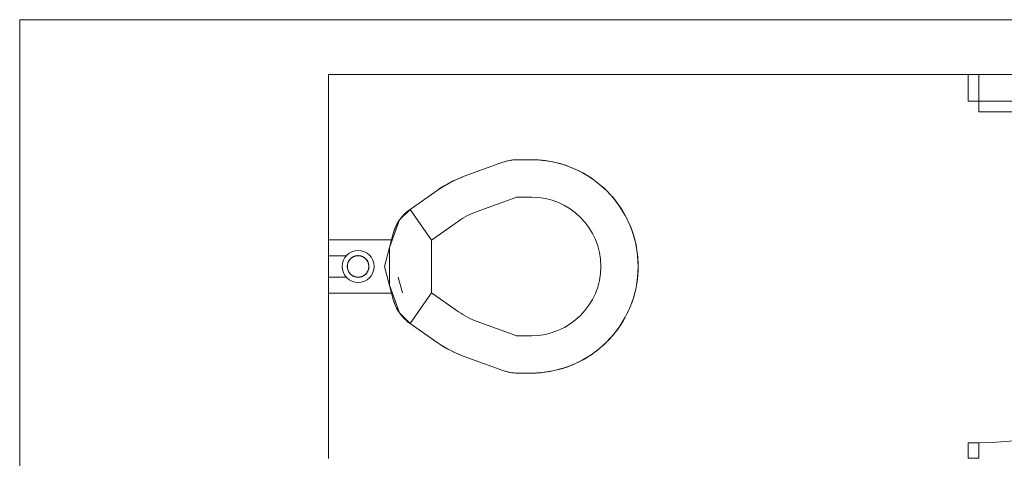
# Model space of a CAD drawing. Extents: x -1586 to 6602, y -1 to 8972.
# Drawn here: x 1006 to 1099, y 2621 to 2662 of the extents above; entities that cross this region are included whole.
import ezdxf

# ---------------------------------------------------------------- set-up
doc = ezdxf.new("R2010")
doc.units = 0
doc.header["$LTSCALE"] = 48
doc.header["$MEASUREMENT"] = 0
doc.layers.add('MC-BLDG Shell', color=7, linetype='Continuous', lineweight=0)

# ---------------------------------------------------------------- blocks, each defined once
blk = doc.blocks.new('MC-ESP-Bldg Shell')
at = {"layer": 'MC-BLDG Shell'}
for p, q in [((1006.499, 2282), (1006.499, 2662.162)), ((1006.499, 2662.162), (1012.293, 2662.162)), ((1012.293, 2662.162), (1299, 2662.162)), ((1096.312, 2657.037), (1095.312, 2657.037)), ((1095.312, 2657.037), (1095.312, 2654.513)), ((1096.312, 2654.513), (1096.312, 2657.037)), ((1095.312, 2654.513), (1096.312, 2654.513)), ((1096.312, 2654.513), (1128.312, 2654.513)), ((1096.312, 2653.513), (1096.312, 2654.513)), ((1128.312, 2653.513), (1096.312, 2653.513)), ((1048.128, 2647.48), (1051.743, 2648.795)), ((1051.743, 2648.795), (1051.894, 2648.847)), ((1051.894, 2648.847), (1052.048, 2648.893)), ((1052.048, 2648.893), (1052.203, 2648.932)), ((1052.203, 2648.932), (1052.359, 2648.965)), ((1052.359, 2648.965), (1052.517, 2648.992)), ((1052.517, 2648.992), (1052.676, 2649.013)), ((1052.676, 2649.013), (1052.835, 2649.027)), ((1052.835, 2649.027), (1052.995, 2649.035)), ((1052.995, 2649.035), (1053.111, 2649.037)), ((1053.111, 2649.037), (1054.406, 2649.037)), ((1054.406, 2649.037), (1054.806, 2649.029)), ((1054.806, 2649.029), (1055.205, 2649.005)), ((1055.205, 2649.005), (1055.603, 2648.965)), ((1055.603, 2648.965), (1055.999, 2648.909)), ((1055.999, 2648.909), (1056.392, 2648.837)), ((1056.392, 2648.837), (1056.783, 2648.75)), ((1056.783, 2648.75), (1057.169, 2648.647)), ((1057.169, 2648.647), (1057.551, 2648.529)), ((1057.551, 2648.529), (1057.826, 2648.433)), ((1057.826, 2648.433), (1058.199, 2648.289)), ((1058.199, 2648.289), (1058.566, 2648.13)), ((1058.566, 2648.13), (1058.926, 2647.956)), ((1058.926, 2647.956), (1059.279, 2647.769)), ((1059.279, 2647.769), (1059.625, 2647.567)), ((1046.321, 2646.629), (1046.705, 2646.844)), ((1046.705, 2646.844), (1047.097, 2647.044)), ((1047.097, 2647.044), (1047.497, 2647.228)), ((1047.497, 2647.228), (1047.904, 2647.395)), ((1047.904, 2647.395), (1048.128, 2647.48)), ((1059.625, 2647.567), (1059.961, 2647.351)), ((1059.961, 2647.351), (1060.29, 2647.122)), ((1060.29, 2647.122), (1060.608, 2646.881)), ((1060.608, 2646.881), (1060.917, 2646.626)), ((1043.045, 2644.378), (1045.581, 2646.154)), ((1045.581, 2646.154), (1045.947, 2646.399)), ((1045.947, 2646.399), (1046.321, 2646.629)), ((1060.917, 2646.626), (1061.215, 2646.36)), ((1061.215, 2646.36), (1061.477, 2646.108)), ((1061.477, 2646.108), (1061.754, 2645.819)), ((1061.754, 2645.819), (1062.019, 2645.52)), ((1049.325, 2644.191), (1052.94, 2645.506)), ((1053.111, 2645.537), (1054.406, 2645.537)), ((1062.019, 2645.52), (1062.272, 2645.21)), ((1062.272, 2645.21), (1062.513, 2644.891)), ((1062.513, 2644.891), (1062.741, 2644.562)), ((1043.045, 2644.378), (1042.063, 2643.396)), ((1042.501, 2643.92), (1042.616, 2644.031)), ((1042.616, 2644.031), (1042.735, 2644.137)), ((1042.735, 2644.137), (1042.859, 2644.239)), ((1042.859, 2644.239), (1042.986, 2644.336)), ((1042.986, 2644.336), (1043.045, 2644.378)), ((1045.053, 2641.511), (1043.045, 2644.378)), ((1045.053, 2641.511), (1043.045, 2644.378)), ((1062.741, 2644.562), (1062.955, 2644.224)), ((1062.955, 2644.224), (1063.155, 2643.878)), ((1042.063, 2643.396), (1041.116, 2640.795)), ((1041.758, 2642.884), (1041.833, 2643.025)), ((1041.833, 2643.025), (1041.912, 2643.164)), ((1041.912, 2643.164), (1041.998, 2643.3)), ((1041.998, 2643.3), (1042.088, 2643.431)), ((1042.088, 2643.431), (1042.184, 2643.56)), ((1042.184, 2643.56), (1042.285, 2643.684)), ((1042.285, 2643.684), (1042.39, 2643.804)), ((1042.39, 2643.804), (1042.501, 2643.92)), ((1045.053, 2641.511), (1047.589, 2643.287)), ((1063.155, 2643.878), (1063.342, 2643.524)), ((1063.342, 2643.524), (1063.514, 2643.163)), ((1063.514, 2643.163), (1063.672, 2642.796)), ((1041.476, 2642.137), (1040.645, 2639.037)), ((1041.476, 2642.137), (1041.52, 2642.29)), ((1041.52, 2642.29), (1041.571, 2642.442)), ((1041.571, 2642.442), (1041.627, 2642.592)), ((1041.627, 2642.592), (1041.69, 2642.739)), ((1041.69, 2642.739), (1041.758, 2642.884)), ((1063.672, 2642.796), (1063.803, 2642.457)), ((1063.803, 2642.457), (1063.932, 2642.078)), ((1035.406, 2641.537), (1041.386, 2641.537)), ((1045.053, 2636.562), (1045.053, 2641.511)), ((1063.932, 2642.078), (1064.046, 2641.695)), ((1064.046, 2641.695), (1064.144, 2641.307)), ((1064.144, 2641.307), (1064.227, 2640.916)), ((1041.116, 2640.795), (1041.116, 2637.278)), ((1064.227, 2640.916), (1064.295, 2640.522)), ((1064.295, 2640.522), (1064.346, 2640.125)), ((1037.134, 2640.037), (1035.406, 2640.037)), ((1037.22, 2639.336), (1037.208, 2639.297)), ((1037.232, 2639.374), (1037.22, 2639.336)), ((1037.247, 2639.412), (1037.232, 2639.374)), ((1037.262, 2639.449), (1037.247, 2639.412)), ((1037.28, 2639.486), (1037.262, 2639.449)), ((1037.298, 2639.521), (1037.28, 2639.486)), ((1037.318, 2639.556), (1037.298, 2639.521)), ((1037.34, 2639.591), (1037.318, 2639.556)), ((1037.363, 2639.624), (1037.34, 2639.591)), ((1037.387, 2639.656), (1037.363, 2639.624)), ((1037.412, 2639.687), (1037.387, 2639.656)), ((1037.439, 2639.718), (1037.412, 2639.687)), ((1037.467, 2639.747), (1037.439, 2639.718)), ((1037.496, 2639.775), (1037.467, 2639.747)), ((1037.526, 2639.802), (1037.496, 2639.775)), ((1037.557, 2639.828), (1037.526, 2639.802)), ((1037.589, 2639.852), (1037.557, 2639.828)), ((1037.622, 2639.875), (1037.589, 2639.852)), ((1037.656, 2639.897), (1037.622, 2639.875)), ((1037.691, 2639.917), (1037.656, 2639.897)), ((1037.727, 2639.936), (1037.691, 2639.917)), ((1037.763, 2639.954), (1037.727, 2639.936)), ((1037.8, 2639.97), (1037.763, 2639.954)), ((1037.838, 2639.984), (1037.8, 2639.97)), ((1037.876, 2639.997), (1037.838, 2639.984)), ((1037.914, 2640.009), (1037.876, 2639.997)), ((1037.953, 2640.019), (1037.914, 2640.009)), ((1037.993, 2640.027), (1037.953, 2640.019)), ((1038.033, 2640.034), (1037.993, 2640.027)), ((1038.073, 2640.039), (1038.033, 2640.034)), ((1038.113, 2640.043), (1038.073, 2640.039)), ((1038.153, 2640.045), (1038.113, 2640.043)), ((1038.194, 2640.045), (1038.153, 2640.045)), ((1038.234, 2640.044), (1038.194, 2640.045)), ((1038.274, 2640.041), (1038.234, 2640.044)), ((1038.314, 2640.036), (1038.274, 2640.041)), ((1038.354, 2640.03), (1038.314, 2640.036)), ((1038.394, 2640.023), (1038.354, 2640.03)), ((1038.433, 2640.014), (1038.394, 2640.023)), ((1038.472, 2640.003), (1038.433, 2640.014)), ((1038.51, 2639.99), (1038.472, 2640.003)), ((1038.548, 2639.977), (1038.51, 2639.99)), ((1038.585, 2639.961), (1038.548, 2639.977)), ((1038.622, 2639.944), (1038.585, 2639.961)), ((1038.658, 2639.926), (1038.622, 2639.944)), ((1038.693, 2639.906), (1038.658, 2639.926)), ((1038.728, 2639.885), (1038.693, 2639.906)), ((1038.761, 2639.863), (1038.728, 2639.885)), ((1038.794, 2639.839), (1038.761, 2639.863)), ((1038.825, 2639.814), (1038.794, 2639.839)), ((1038.856, 2639.788), (1038.825, 2639.814)), ((1038.885, 2639.76), (1038.856, 2639.788)), ((1038.914, 2639.731), (1038.885, 2639.76)), ((1038.941, 2639.702), (1038.914, 2639.731)), ((1038.967, 2639.671), (1038.941, 2639.702)), ((1038.992, 2639.639), (1038.967, 2639.671)), ((1039.015, 2639.606), (1038.992, 2639.639)), ((1039.037, 2639.572), (1039.015, 2639.606)), ((1039.058, 2639.538), (1039.037, 2639.572)), ((1039.077, 2639.502), (1039.058, 2639.538)), ((1039.095, 2639.466), (1039.077, 2639.502)), ((1039.112, 2639.429), (1039.095, 2639.466)), ((1039.127, 2639.392), (1039.112, 2639.429)), ((1039.14, 2639.354), (1039.127, 2639.392)), ((1039.152, 2639.315), (1039.14, 2639.354)), ((1064.346, 2640.125), (1064.382, 2639.727)), ((1064.382, 2639.727), (1064.401, 2639.327)), ((1064.401, 2639.327), (1064.406, 2639.037)), ((1037.176, 2639.099), (1037.174, 2639.058)), ((1037.174, 2639.058), (1037.174, 2639.037)), ((1037.174, 2639.037), (1037.175, 2638.996)), ((1037.175, 2638.996), (1037.177, 2638.956)), ((1037.179, 2639.139), (1037.176, 2639.099)), ((1037.177, 2638.956), (1037.181, 2638.916)), ((1037.184, 2639.179), (1037.179, 2639.139)), ((1037.181, 2638.916), (1037.187, 2638.876)), ((1037.191, 2639.219), (1037.184, 2639.179)), ((1037.187, 2638.876), (1037.194, 2638.836)), ((1037.199, 2639.258), (1037.191, 2639.219)), ((1037.194, 2638.836), (1037.203, 2638.797)), ((1037.208, 2639.297), (1037.199, 2639.258)), ((1037.203, 2638.797), (1037.213, 2638.758)), ((1037.213, 2638.758), (1037.225, 2638.719)), ((1037.225, 2638.719), (1037.239, 2638.681)), ((1037.239, 2638.681), (1037.254, 2638.644)), ((1037.254, 2638.644), (1037.27, 2638.607)), ((1037.27, 2638.607), (1037.288, 2638.571)), ((1037.288, 2638.571), (1037.307, 2638.535)), ((1037.307, 2638.535), (1037.328, 2638.501)), ((1037.328, 2638.501), (1037.35, 2638.467)), ((1037.35, 2638.467), (1037.374, 2638.434)), ((1037.374, 2638.434), (1037.398, 2638.402)), ((1037.398, 2638.402), (1037.424, 2638.371)), ((1038.953, 2638.386), (1038.978, 2638.417)), ((1038.978, 2638.417), (1039.003, 2638.449)), ((1039.003, 2638.449), (1039.025, 2638.482)), ((1039.025, 2638.482), (1039.047, 2638.517)), ((1039.047, 2638.517), (1039.067, 2638.552)), ((1039.067, 2638.552), (1039.086, 2638.587)), ((1039.086, 2638.587), (1039.103, 2638.624)), ((1039.103, 2638.624), (1039.119, 2638.661)), ((1039.119, 2638.661), (1039.133, 2638.699)), ((1039.133, 2638.699), (1039.146, 2638.737)), ((1039.146, 2638.737), (1039.157, 2638.776)), ((1039.162, 2639.276), (1039.152, 2639.315)), ((1039.157, 2638.776), (1039.167, 2638.815)), ((1039.171, 2639.237), (1039.162, 2639.276)), ((1039.167, 2638.815), (1039.175, 2638.854)), ((1039.178, 2639.197), (1039.171, 2639.237)), ((1039.175, 2638.854), (1039.181, 2638.894)), ((1039.184, 2639.157), (1039.178, 2639.197)), ((1039.181, 2638.894), (1039.186, 2638.934)), ((1039.188, 2639.117), (1039.184, 2639.157)), ((1039.186, 2638.934), (1039.189, 2638.974)), ((1039.19, 2639.077), (1039.188, 2639.117)), ((1039.189, 2638.974), (1039.191, 2639.015)), ((1039.191, 2639.037), (1039.19, 2639.077)), ((1039.191, 2639.015), (1039.191, 2639.037)), ((1040.645, 2639.037), (1041.476, 2635.936)), ((1064.398, 2638.637), (1064.374, 2638.237)), ((1064.406, 2639.037), (1064.398, 2638.637)), ((1035.406, 2638.037), (1037.134, 2638.037)), ((1037.424, 2638.371), (1037.452, 2638.342)), ((1037.452, 2638.342), (1037.48, 2638.313)), ((1037.48, 2638.313), (1037.509, 2638.286)), ((1037.509, 2638.286), (1037.54, 2638.259)), ((1037.54, 2638.259), (1037.572, 2638.234)), ((1037.572, 2638.234), (1037.604, 2638.21)), ((1037.604, 2638.21), (1037.638, 2638.188)), ((1037.638, 2638.188), (1037.672, 2638.167)), ((1037.672, 2638.167), (1037.707, 2638.147)), ((1037.707, 2638.147), (1037.743, 2638.129)), ((1037.743, 2638.129), (1037.78, 2638.112)), ((1037.78, 2638.112), (1037.817, 2638.097)), ((1037.817, 2638.097), (1037.855, 2638.083)), ((1037.855, 2638.083), (1037.893, 2638.07)), ((1037.893, 2638.07), (1037.932, 2638.06)), ((1037.932, 2638.06), (1037.972, 2638.05)), ((1037.972, 2638.05), (1038.011, 2638.043)), ((1038.011, 2638.043), (1038.051, 2638.037)), ((1038.051, 2638.037), (1038.091, 2638.032)), ((1038.091, 2638.032), (1038.131, 2638.029)), ((1038.131, 2638.029), (1038.172, 2638.028)), ((1038.172, 2638.028), (1038.212, 2638.028)), ((1038.212, 2638.028), (1038.252, 2638.03)), ((1038.252, 2638.03), (1038.293, 2638.034)), ((1038.293, 2638.034), (1038.333, 2638.039)), ((1038.333, 2638.039), (1038.372, 2638.046)), ((1038.372, 2638.046), (1038.412, 2638.054)), ((1038.412, 2638.054), (1038.451, 2638.064)), ((1038.451, 2638.064), (1038.49, 2638.076)), ((1038.49, 2638.076), (1038.528, 2638.089)), ((1038.528, 2638.089), (1038.565, 2638.103)), ((1038.565, 2638.103), (1038.602, 2638.119)), ((1038.602, 2638.119), (1038.639, 2638.137)), ((1038.639, 2638.137), (1038.674, 2638.156)), ((1038.674, 2638.156), (1038.709, 2638.176)), ((1038.709, 2638.176), (1038.743, 2638.198)), ((1038.743, 2638.198), (1038.776, 2638.221)), ((1038.776, 2638.221), (1038.808, 2638.245)), ((1038.808, 2638.245), (1038.839, 2638.271)), ((1038.839, 2638.271), (1038.87, 2638.298)), ((1038.87, 2638.298), (1038.898, 2638.326)), ((1038.898, 2638.326), (1038.926, 2638.355)), ((1038.926, 2638.355), (1038.953, 2638.386)), ((1041.949, 2638.033), (1042.347, 2636.547)), ((1064.334, 2637.839), (1064.278, 2637.443)), ((1064.374, 2638.237), (1064.334, 2637.839)), ((1041.116, 2637.278), (1042.063, 2634.677)), ((1043.045, 2633.695), (1045.053, 2636.562)), ((1043.045, 2633.695), (1045.053, 2636.562)), ((1047.589, 2634.786), (1045.053, 2636.562)), ((1064.119, 2636.66), (1064.016, 2636.273)), ((1064.206, 2637.05), (1064.119, 2636.66)), ((1064.278, 2637.443), (1064.206, 2637.05)), ((1041.386, 2636.537), (1035.406, 2636.537)), ((1041.495, 2635.866), (1041.476, 2635.936)), ((1041.542, 2635.714), (1041.495, 2635.866)), ((1041.596, 2635.563), (1041.542, 2635.714)), ((1063.898, 2635.891), (1063.803, 2635.616)), ((1064.016, 2636.273), (1063.898, 2635.891)), ((1041.655, 2635.414), (1041.596, 2635.563)), ((1041.72, 2635.268), (1041.655, 2635.414)), ((1041.791, 2635.125), (1041.72, 2635.268)), ((1041.868, 2634.984), (1041.791, 2635.125)), ((1041.95, 2634.847), (1041.868, 2634.984)), ((1042.038, 2634.713), (1041.95, 2634.847)), ((1042.131, 2634.583), (1042.038, 2634.713)), ((1063.499, 2634.876), (1063.326, 2634.516)), ((1063.658, 2635.243), (1063.499, 2634.876)), ((1063.803, 2635.616), (1063.658, 2635.243)), ((1042.063, 2634.677), (1043.045, 2633.695)), ((1042.229, 2634.457), (1042.131, 2634.583)), ((1042.332, 2634.334), (1042.229, 2634.457)), ((1042.44, 2634.216), (1042.332, 2634.334)), ((1042.552, 2634.102), (1042.44, 2634.216)), ((1042.669, 2633.993), (1042.552, 2634.102)), ((1042.791, 2633.889), (1042.669, 2633.993)), ((1042.916, 2633.789), (1042.791, 2633.889)), ((1052.94, 2632.567), (1049.325, 2633.882)), ((1062.936, 2633.818), (1062.72, 2633.481)), ((1063.138, 2634.163), (1062.936, 2633.818)), ((1063.326, 2634.516), (1063.138, 2634.163)), ((1043.045, 2633.695), (1042.916, 2633.789)), ((1045.581, 2631.919), (1043.045, 2633.695)), ((1062.491, 2633.153), (1062.25, 2632.834)), ((1062.72, 2633.481), (1062.491, 2633.153)), ((1054.406, 2632.537), (1053.111, 2632.537)), ((1061.477, 2631.965), (1061.188, 2631.688)), ((1061.729, 2632.227), (1061.477, 2631.965)), ((1061.995, 2632.525), (1061.729, 2632.227)), ((1062.25, 2632.834), (1061.995, 2632.525)), ((1045.779, 2631.784), (1045.581, 2631.919)), ((1046.15, 2631.547), (1045.779, 2631.784)), ((1046.53, 2631.325), (1046.15, 2631.547)), ((1046.918, 2631.118), (1046.53, 2631.325)), ((1047.314, 2630.927), (1046.918, 2631.118)), ((1060.579, 2631.17), (1060.26, 2630.929)), ((1060.889, 2631.423), (1060.579, 2631.17)), ((1061.188, 2631.688), (1060.889, 2631.423)), ((1047.718, 2630.752), (1047.314, 2630.927)), ((1048.128, 2630.593), (1047.718, 2630.752)), ((1051.743, 2629.278), (1048.128, 2630.593)), ((1059.247, 2630.287), (1058.893, 2630.1)), ((1059.593, 2630.487), (1059.247, 2630.287)), ((1059.931, 2630.702), (1059.593, 2630.487)), ((1060.26, 2630.929), (1059.931, 2630.702)), ((1051.853, 2629.24), (1051.743, 2629.278)), ((1052.006, 2629.192), (1051.853, 2629.24)), ((1052.16, 2629.151), (1052.006, 2629.192)), ((1056.285, 2629.215), (1055.891, 2629.147)), ((1056.676, 2629.298), (1056.285, 2629.215)), ((1057.064, 2629.396), (1056.676, 2629.298)), ((1057.447, 2629.51), (1057.064, 2629.396)), ((1057.826, 2629.64), (1057.447, 2629.51)), ((1058.165, 2629.77), (1057.826, 2629.64)), ((1058.532, 2629.928), (1058.165, 2629.77)), ((1058.893, 2630.1), (1058.532, 2629.928)), ((1052.316, 2629.116), (1052.16, 2629.151)), ((1052.474, 2629.088), (1052.316, 2629.116)), ((1052.632, 2629.065), (1052.474, 2629.088)), ((1052.791, 2629.049), (1052.632, 2629.065)), ((1052.951, 2629.04), (1052.791, 2629.049)), ((1053.111, 2629.037), (1052.951, 2629.04)), ((1054.406, 2629.037), (1053.111, 2629.037)), ((1054.696, 2629.041), (1054.406, 2629.037)), ((1055.096, 2629.06), (1054.696, 2629.041)), ((1055.494, 2629.096), (1055.096, 2629.06)), ((1055.891, 2629.147), (1055.494, 2629.096)), ((1096.312, 2622.513), (1095.312, 2622.513)), ((1095.312, 2622.513), (1095.312, 2621.066)), ((1096.312, 2621.066), (1096.312, 2622.513)), ((1095.312, 2621.066), (1096.312, 2621.066))]:
    blk.add_line(p, q, dxfattribs=at)
at = {"layer": 'MC-BLDG Shell', "color": 0}
for p, q in [((1299, 2662.162), (1012.293, 2662.162)), ((1035.406, 2657.037), (1095.312, 2657.037)), ((1035.406, 2621.037), (1035.406, 2657.037)), ((1096.312, 2657.037), (1299, 2657.037))]:
    blk.add_line(p, q, dxfattribs=at)
at = {"layer": 'MC-BLDG Shell'}
for centre, radius, start, end in [((1096.312, 2654.513), 32, 270, 0), ((1053.111, 2645.037), 4, 90, 110), ((1054.406, 2639.037), 10, 0, 90), ((1054.406, 2639.037), 10, 80, 90), ((1054.406, 2639.037), 10, 70, 75.83565), ((1054.406, 2639.037), 10, 57.5, 60.83624), ((1051.891, 2637.143), 11, 110, 125), ((1053.111, 2645.037), 0.5, 90, 110), ((1054.406, 2639.037), 6.5, 0, 90), ((1051.891, 2637.143), 7.5, 110, 125), ((1054.406, 2639.037), 10, 29.16376, 32.5), ((1045.339, 2641.101), 4, 145, 165), ((1054.406, 2639.037), 10, 14.16435, 20), ((1038.183, 2639.037), 1.5, 90, 270), ((1038.183, 2639.037), 1.5, 270, 90), ((1054.406, 2639.037), 10, 0, 10), ((1038.183, 2639.037), 1.009, 0, 180), ((1038.183, 2639.037), 1.009, 180, 0), ((1054.406, 2639.037), 10, 270, 0), ((1054.406, 2639.037), 6.5, 270, 0), ((1054.406, 2639.037), 10, 350, 0), ((1054.406, 2639.037), 10, 340, 345.83565), ((1045.339, 2636.972), 4, 195, 215), ((1051.891, 2640.93), 7.5, 235, 250), ((1054.406, 2639.037), 10, 327.5, 330.83624), ((1053.111, 2633.037), 0.5, 250, 270), ((1051.891, 2640.93), 11, 235, 250), ((1054.406, 2639.037), 10, 299.16376, 302.5), ((1053.111, 2633.037), 4, 250, 270), ((1054.406, 2639.037), 10, 270, 280), ((1054.406, 2639.037), 10, 284.16435, 290)]:
    blk.add_arc(centre, radius, start, end, dxfattribs=at)

msp = doc.modelspace()

# ---------------------------------------------------------------- block references
at = {"layer": 'MC-BLDG Shell', "linetype": 'Continuous'}
msp.add_blockref('MC-ESP-Bldg Shell', (0, 0), dxfattribs=at)

doc.saveas('drawing.dxf')
